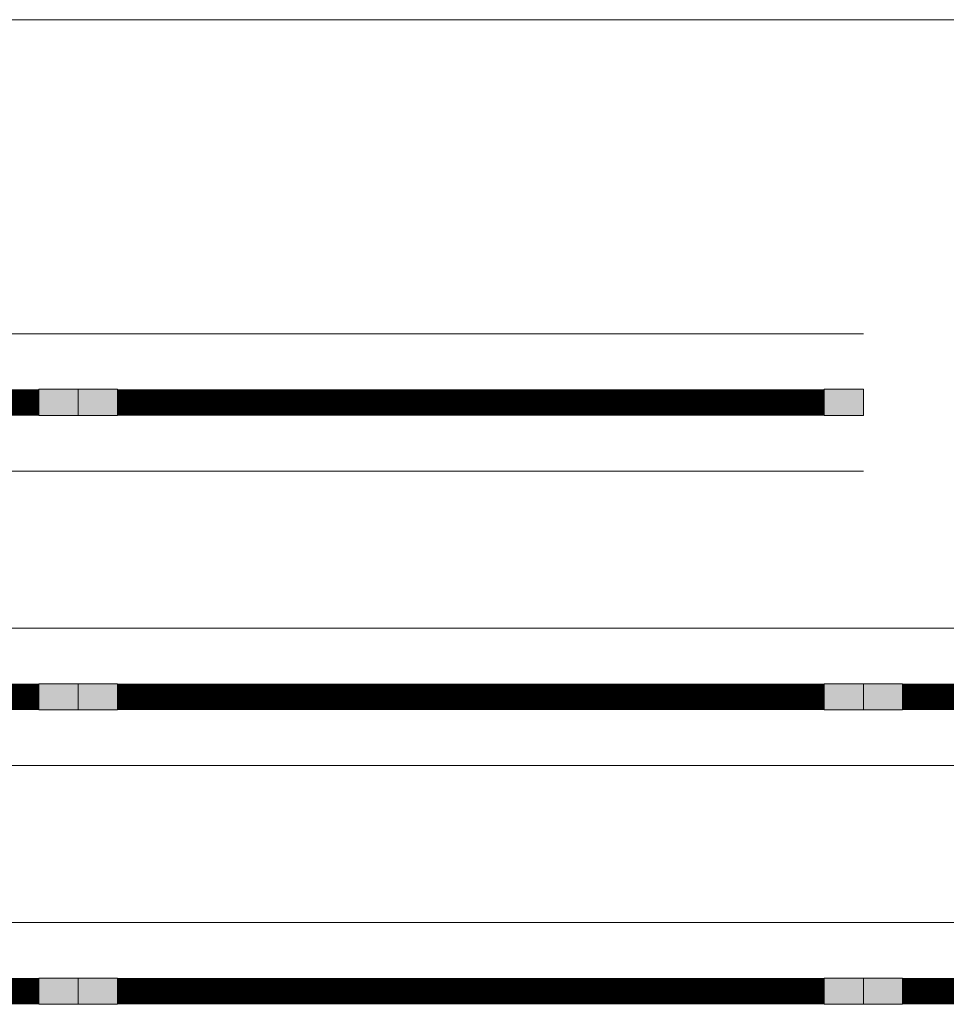
# Model space of a CAD drawing. Units: inches. Extents: x 78 to 3500, y 47 to 1335.
# Drawn here: x 363 to 504, y 539 to 689 of the extents above; entities that cross this region are included whole.
import ezdxf

# ---------------------------------------------------------------- set-up
doc = ezdxf.new("R2010")
doc.units = ezdxf.units.IN
doc.header["$MEASUREMENT"] = 0
doc.layers.add('CRV_System', color=7, linetype='Continuous')
doc.layers.add('LAYER6', color=7, linetype='Continuous')

msp = doc.modelspace()

# ---------------------------------------------------------------- hatches: boundary and pattern name
at = {"layer": 'CRV_System', "lineweight": 0}
for points in [[(371.7141, 632.9693), (365.7141, 632.9693), (365.7141, 628.9693), (371.7141, 628.9693)], [(377.7141, 628.9693), (371.7141, 628.9693), (371.7141, 632.9693), (377.7141, 632.9693)], [(491.7141, 632.9693), (485.7141, 632.9693), (485.7141, 628.9693), (491.7141, 628.9693)], [(371.7141, 587.9693), (365.7141, 587.9693), (365.7141, 583.9693), (371.7141, 583.9693)], [(377.7141, 583.9693), (371.7141, 583.9693), (371.7141, 587.9693), (377.7141, 587.9693)], [(491.7141, 587.9693), (485.7141, 587.9693), (485.7141, 583.9693), (491.7141, 583.9693)], [(497.7141, 583.9693), (491.7141, 583.9693), (491.7141, 587.9693), (497.7141, 587.9693)], [(371.7141, 542.9693), (365.7141, 542.9693), (365.7141, 538.9693), (371.7141, 538.9693)], [(377.7141, 538.9693), (371.7141, 538.9693), (371.7141, 542.9693), (377.7141, 542.9693)], [(491.7141, 542.9693), (485.7141, 542.9693), (485.7141, 538.9693), (491.7141, 538.9693)], [(497.7141, 538.9693), (491.7141, 538.9693), (491.7141, 542.9693), (497.7141, 542.9693)]]:
    msp.add_hatch(color=9, dxfattribs=at).paths.add_polyline_path(points)

# ---------------------------------------------------------------- linework, layer by layer
for p, q in [((251.7141, 689.4693), (371.7141, 689.4693)), ((371.7141, 689.4693), (491.7141, 689.4693)), ((491.7141, 689.4693), (611.7141, 689.4693)), ((251.7141, 641.4693), (371.7141, 641.4693)), ((371.7141, 641.4693), (491.7141, 641.4693)), ((251.7141, 620.4693), (371.7141, 620.4693)), ((371.7141, 620.4693), (491.7141, 620.4693)), ((251.7141, 596.4693), (371.7141, 596.4693)), ((371.7141, 596.4693), (491.7141, 596.4693)), ((491.7141, 596.4693), (611.7141, 596.4693)), ((251.7141, 575.4693), (371.7141, 575.4693)), ((371.7141, 575.4693), (491.7141, 575.4693)), ((491.7141, 575.4693), (611.7141, 575.4693)), ((251.7141, 551.4693), (371.7141, 551.4693)), ((371.7141, 551.4693), (491.7141, 551.4693)), ((491.7141, 551.4693), (611.7141, 551.4693))]:
    msp.add_line(p, q, dxfattribs=at)
at = {"layer": 'CRV_System', "color": 9, "lineweight": 0}
for p, q in [((365.7141, 628.9693), (365.7141, 632.9693)), ((371.7141, 632.9693), (365.7141, 632.9693)), ((371.7141, 628.9693), (371.7141, 632.9693)), ((371.7141, 632.9693), (371.7141, 628.9693)), ((377.7141, 632.9693), (371.7141, 632.9693)), ((371.7141, 632.9693), (371.7141, 628.9693)), ((377.7141, 632.9693), (377.7141, 628.9693)), ((485.7141, 628.9693), (485.7141, 632.9693)), ((491.7141, 632.9693), (485.7141, 632.9693)), ((491.7141, 628.9693), (491.7141, 632.9693)), ((491.7141, 632.9693), (491.7141, 628.9693)), ((365.7141, 628.9693), (371.7141, 628.9693)), ((377.7141, 628.9693), (371.7141, 628.9693)), ((485.7141, 628.9693), (491.7141, 628.9693)), ((365.7141, 583.9693), (365.7141, 587.9693)), ((371.7141, 587.9693), (365.7141, 587.9693)), ((371.7141, 583.9693), (371.7141, 587.9693)), ((371.7141, 587.9693), (371.7141, 583.9693)), ((377.7141, 587.9693), (371.7141, 587.9693)), ((371.7141, 587.9693), (371.7141, 583.9693)), ((377.7141, 587.9693), (377.7141, 583.9693)), ((485.7141, 583.9693), (485.7141, 587.9693)), ((491.7141, 587.9693), (485.7141, 587.9693)), ((491.7141, 583.9693), (491.7141, 587.9693)), ((491.7141, 587.9693), (491.7141, 583.9693)), ((497.7141, 587.9693), (491.7141, 587.9693)), ((491.7141, 587.9693), (491.7141, 583.9693)), ((497.7141, 587.9693), (497.7141, 583.9693)), ((365.7141, 583.9693), (371.7141, 583.9693)), ((377.7141, 583.9693), (371.7141, 583.9693)), ((485.7141, 583.9693), (491.7141, 583.9693)), ((497.7141, 583.9693), (491.7141, 583.9693)), ((365.7141, 538.9693), (365.7141, 542.9693)), ((371.7141, 542.9693), (365.7141, 542.9693)), ((371.7141, 538.9693), (371.7141, 542.9693)), ((371.7141, 542.9693), (371.7141, 538.9693)), ((377.7141, 542.9693), (371.7141, 542.9693)), ((371.7141, 542.9693), (371.7141, 538.9693)), ((377.7141, 542.9693), (377.7141, 538.9693)), ((485.7141, 538.9693), (485.7141, 542.9693)), ((491.7141, 542.9693), (485.7141, 542.9693)), ((491.7141, 538.9693), (491.7141, 542.9693)), ((491.7141, 542.9693), (491.7141, 538.9693)), ((497.7141, 542.9693), (491.7141, 542.9693)), ((491.7141, 542.9693), (491.7141, 538.9693)), ((497.7141, 542.9693), (497.7141, 538.9693)), ((365.7141, 538.9693), (371.7141, 538.9693)), ((377.7141, 538.9693), (371.7141, 538.9693)), ((485.7141, 538.9693), (491.7141, 538.9693)), ((497.7141, 538.9693), (491.7141, 538.9693))]:
    msp.add_line(p, q, dxfattribs=at)
at = {"layer": 'LAYER6', "color": 1, "lineweight": 0, "ltscale": 0.0625, "const_width": 4}
for points in [[(257.7141, 630.9693), (365.7141, 630.9693)], [(377.7141, 630.9693), (485.7141, 630.9693)], [(257.7141, 585.9693), (365.7141, 585.9693)], [(377.7141, 585.9693), (485.7141, 585.9693)], [(497.7141, 585.9693), (605.7141, 585.9693)], [(257.7141, 540.9693), (365.7141, 540.9693)], [(377.7141, 540.9693), (485.7141, 540.9693)], [(497.7141, 540.9693), (605.7141, 540.9693)]]:
    msp.add_lwpolyline(points, dxfattribs=at)

doc.saveas('drawing.dxf')
